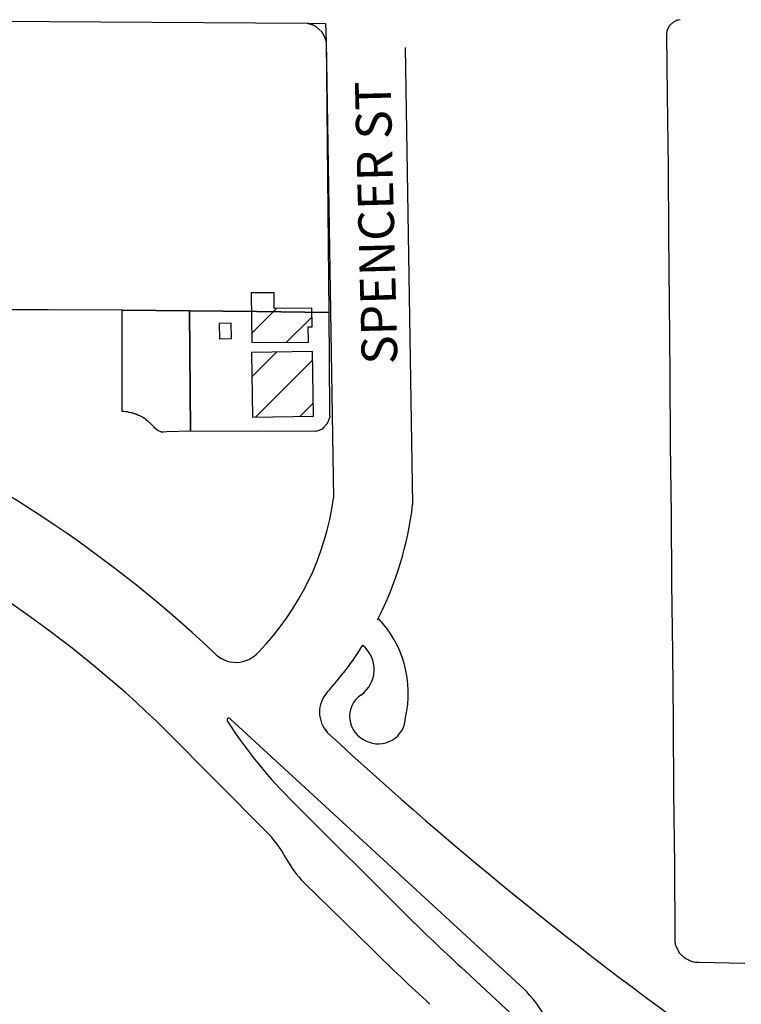
# Model space of a CAD drawing. Units: inches. Extents: x 0.22 to 9.61, y 0.18 to 6.39.
# Drawn here: x 7.48 to 7.87, y 3.59 to 4.12 of the extents above; entities that cross this region are included whole.
import ezdxf

# ---------------------------------------------------------------- set-up
doc = ezdxf.new("R2010")
doc.units = ezdxf.units.IN
doc.header["$MEASUREMENT"] = 0
doc.layers.get('0').update_dxf_attribs({"linetype": 'CONTINUOUS'})
doc.layers.add('G-AIRPORT', color=8, linetype='CONTINUOUS')
doc.styles.add('Arial', font='arial.ttf')

# ---------------------------------------------------------------- blocks, each defined once
blk = doc.blocks.new('KEYPLAN LAS')
at = {"layer": 'G-AIRPORT', "linetype": 'Continuous'}
for p, q in [((4.72692257000017, 2.433415713720024), (4.920824455301045, 2.432192899286747)), ((4.920824455301045, 2.432192899286747), (4.92303259394248, 2.431509729474783)), ((4.920824455301045, 2.432192899286747), (4.927305473887827, 2.432070411741734)), ((4.92303259394248, 2.431509729474783), (4.920824455301045, 2.432192899286747)), ((4.92303259394248, 2.431509729474783), (4.923861097689951, 2.431098768487573)), ((4.923861097689951, 2.431098768487573), (4.92303259394248, 2.431509729474783)), ((4.923861097689951, 2.431098768487573), (4.925934873928782, 2.429176262579858)), ((4.925934873928782, 2.429176262579858), (4.923861097689951, 2.431098768487573)), ((4.927305473887827, 2.432070411741734), (4.927461003884673, 2.425875929184258)), ((5.048576918692561, 2.430969439446926), (5.048026303789811, 2.429866015911102)), ((5.04871463694144, 2.431107415817678), (5.048576918692561, 2.430969439446926)), ((5.04885235519032, 2.431383240036666), (5.04871463694144, 2.431107415817678)), ((5.049816641141661, 2.432348946109414), (5.04885235519032, 2.431383240036666)), ((5.050092206744011, 2.432487051002681), (5.049816641141661, 2.432348946109414)), ((5.050229924992891, 2.432625027373433), (5.050092206744011, 2.432487051002681)), ((5.051332316390472, 2.433177320286632), (5.050229924992891, 2.432625027373433)), ((5.051470163714839, 2.433177449740469), (5.051332316390472, 2.433177320286632)), ((5.05174572931719, 2.433315554633737), (5.051470163714839, 2.433177449740469)), ((5.052021423965925, 2.433315684087574), (5.05174572931719, 2.433315554633737)), ((5.052572684217012, 2.433454047888517), (5.052021423965925, 2.433315684087574)), ((4.925934873928782, 2.429176262579858), (4.926488715573214, 2.428351631388068)), ((4.926488715573214, 2.428351631388068), (4.925934873928782, 2.429176262579858)), ((4.926488715573214, 2.428351631388068), (4.927182082465151, 2.426976514048874)), ((4.927182082465151, 2.426976514048874), (4.926488715573214, 2.428351631388068)), ((5.047888843691908, 2.429176650010049), (5.047751383564901, 2.428625131957233)), ((5.047751383564901, 2.428625131957233), (5.047751770791365, 2.42793576605618)), ((5.047751770791365, 2.42793576605618), (5.048040759691503, 2.406843447126448)), ((5.048026303789811, 2.429728168994188), (5.04788871461642, 2.4294523447752)), ((5.04788871461642, 2.4294523447752), (5.047888843691908, 2.429176650010049)), ((5.048026303789811, 2.429866015911102), (5.048026303789811, 2.429728168994188)), ((4.927182082465151, 2.426976514048874), (4.927461003884673, 2.425875929184258)), ((4.927461003884673, 2.425875929184258), (4.927182082465151, 2.426976514048874)), ((4.927461003884673, 2.425875929184258), (4.928422192140715, 2.330063130706549)), ((5.048040759691503, 2.406843447126448), (5.048332459089579, 2.381339496932924)), ((5.048332459089579, 2.381339496932924), (5.048485665814951, 2.357076173648238)), ((5.048485665814951, 2.357076173648238), (5.048638098116498, 2.333777910098433)), ((5.048638098116498, 2.333777910098433), (5.048929797514575, 2.30854965467006)), ((4.829302993632155, 2.331014638766646), (4.770887219841825, 2.330904154106975)), ((4.855480433499906, 2.330850590020418), (4.829302993632155, 2.331014638766646)), ((4.855444035609253, 2.295057395473123), (4.855480433499906, 2.330850590020418)), ((4.879195078567136, 2.330636204220355), (4.855480433499906, 2.330850590020418)), ((4.855480433499906, 2.330850590020418), (4.879195078567136, 2.330636204220355)), ((4.903050023305696, 2.330416783690453), (4.879195078567136, 2.330636204220355)), ((4.879195078567136, 2.330636204220355), (4.879591454169713, 2.288098687306046)), ((4.879195078567136, 2.330636204220355), (4.903050023305696, 2.330416783690453)), ((4.879591454169713, 2.288098687306046), (4.879195078567136, 2.330636204220355)), ((4.928422192140715, 2.330063130706549), (4.903050023305696, 2.330416783690453)), ((4.903050023305696, 2.330416783690453), (4.928422192140715, 2.330063130706549)), ((4.928422192140715, 2.330063130706549), (4.928659165627323, 2.295096762478352)), ((5.048929797514575, 2.30854965467006), (5.049083391466411, 2.283459117636085)), ((4.85613288503373, 2.29506036452949), (4.855444035609253, 2.295057395473123)), ((4.856822121684672, 2.294925614260137), (4.85613288503373, 2.29506036452949)), ((4.85737325286027, 2.294927937909961), (4.856822121684672, 2.294925614260137)), ((4.857786923908861, 2.294792026281357), (4.85737325286027, 2.294927937909961)), ((4.928659165627323, 2.295096762478352), (4.92866277959547, 2.293857813812792)), ((4.858062489482109, 2.29479318857193), (4.857786923908861, 2.294792026281357)), ((4.858476289606187, 2.294657147489488), (4.858062489482109, 2.29479318857193)), ((4.858752113330411, 2.294657792896032), (4.858476289606187, 2.294657147489488)), ((4.85902819520561, 2.294520719908178), (4.858752113330411, 2.294657792896032)), ((4.859304018929834, 2.294521365314722), (4.85902819520561, 2.294520719908178)), ((4.859856311726617, 2.294247348792851), (4.859304018929834, 2.294521365314722)), ((4.859994159080088, 2.294247736223042), (4.859856311726617, 2.294247348792851)), ((4.860270370001672, 2.294110663235188), (4.859994159080088, 2.294247736223042)), ((4.860408217326039, 2.294111050665379), (4.860270370001672, 2.294110663235188)), ((4.860960639198311, 2.293837034143507), (4.860408217326039, 2.294111050665379)), ((4.861098486522678, 2.293837292119861), (4.860960639198311, 2.293837034143507)), ((4.86123672107351, 2.293699961155653), (4.861098486522678, 2.293837292119861)), ((4.861374568397878, 2.293700219132006), (4.86123672107351, 2.293699961155653)), ((4.862479283096036, 2.293152185156941), (4.861374568397878, 2.293700219132006)), ((4.862617517617764, 2.293014854192734), (4.862479283096036, 2.293152185156941)), ((4.86275549401762, 2.293015241622925), (4.862617517617764, 2.293014854192734)), ((4.863308174040867, 2.292603506706655), (4.86275549401762, 2.293015241622925)), ((4.863446021365235, 2.292603764683008), (4.863308174040867, 2.292603506706655)), ((4.863722619513283, 2.292329102754593), (4.863446021365235, 2.292603764683008)), ((4.86386046683765, 2.292329490184784), (4.863722619513283, 2.292329102754593)), ((4.864137452212162, 2.29191710986197), (4.86386046683765, 2.292329490184784)), ((4.864413534058258, 2.291780036874115), (4.864137452212162, 2.29191710986197)), ((4.864828366757138, 2.29136804305017), (4.864413534058258, 2.291780036874115)), ((4.928802562993951, 2.293169738724828), (4.928118231036933, 2.291378498077393)), ((4.92866277959547, 2.293857813812792), (4.928802562993951, 2.293169738724828)), ((4.865104577707825, 2.291230970993638), (4.864828366757138, 2.29136804305017)), ((4.866625544847921, 2.289720329456031), (4.865104577707825, 2.291230970993638)), ((4.867040764744161, 2.289170617237687), (4.866625544847921, 2.289720329456031)), ((4.867870042915456, 2.288484220393002), (4.867040764744161, 2.289170617237687)), ((4.86814625383704, 2.288347147405148), (4.867870042915456, 2.288484220393002)), ((4.868284488387872, 2.28820981644094), (4.86814625383704, 2.288347147405148)), ((4.869112604908878, 2.287936445325613), (4.868284488387872, 2.28820981644094)), ((4.869250452233246, 2.287936832755804), (4.869112604908878, 2.287936445325613)), ((4.869388815859566, 2.287799372337759), (4.869250452233246, 2.287936832755804)), ((4.871180831105448, 2.287941349670291), (4.870078181556892, 2.287801050581038)), ((4.879591454169713, 2.288098687306046), (4.871180831105448, 2.287941349670291)), ((4.902756645984482, 2.288015178404748), (4.879591454169713, 2.288098687306046)), ((4.923439037054777, 2.28820129763335), (4.902756645984482, 2.288015178404748)), ((4.923853095329832, 2.288064612075686), (4.923439037054777, 2.28820129763335)), ((4.924542202876182, 2.288203879259527), (4.923853095329832, 2.288064612075686)), ((4.926056974654784, 2.288895697332919), (4.924542202876182, 2.288203879259527)), ((4.926744404307101, 2.289585708640516), (4.926056974654784, 2.288895697332919)), ((4.927706496033352, 2.290689261630177), (4.926744404307101, 2.289585708640516)), ((4.928118231036933, 2.291378498077393), (4.927706496033352, 2.290689261630177)), ((4.870078181556892, 2.287801050581038), (4.869388815859566, 2.287799372337759)), ((5.049083391466411, 2.283459117636085), (5.049374574562535, 2.25878238119185)), ((5.049374574562535, 2.25878238119185), (5.049527781287907, 2.234519056975842)), ((5.049527781287907, 2.234519056975842), (5.049818835337646, 2.209980167448521)), ((5.049818835337646, 2.209980167448521), (5.050109889387386, 2.185579124838114)), ((5.050109889387386, 2.185579124838114), (5.050263612385606, 2.160488588735461)), ((5.050263612385606, 2.160488588735461), (5.050555440859171, 2.134846791625023)), ((5.050555440859171, 2.134846791625023), (5.050709163857391, 2.109618406742811)), ((5.050709163857391, 2.109618406742811), (5.05071032550768, 2.107826262712479)), ((5.05071032550768, 2.107826262712479), (5.050848689104896, 2.106999178417027)), ((5.050848689104896, 2.106999178417027), (5.051124900055584, 2.106034376658499)), ((5.051124900055584, 2.106034376658499), (5.052366816700669, 2.103829593397677)), ((5.052366816700669, 2.103829593397677), (5.054021888150601, 2.102314434945583)), ((5.054021888150601, 2.102314434945583), (5.054573535599047, 2.101901279762387)), ((5.054573535599047, 2.101901279762387), (5.056228090747027, 2.101075486280024)), ((5.056228090747027, 2.101075486280024), (5.057193151093088, 2.100800566375256)), ((5.057193151093088, 2.100800566375256), (5.058020235068398, 2.100663235411048)), ((5.058020235068398, 2.100663235411048), (5.059260731941322, 2.100664268247783)), ((5.059260731941322, 2.100664268247783), (5.07538822395145, 2.100263374857605))]:
    blk.add_line(p, q, dxfattribs=at)
at = {"layer": 'G-AIRPORT'}
for p, q in [((4.927461003884673, 2.425875929184258), (4.930136115493951, 2.264535067602992, -0.7147754163876129)), ((4.955397112265928, 2.423597230575979, -0.0003499999995638208), (4.958072223846102, 2.262256368994713, -0.7151254163871767)), ((4.909127521532355, 2.337035987526178, 0.0003828999995228378), (4.901025371538708, 2.336951987817883, 0.0003828999995228378)), ((4.901025371538708, 2.336951987817883, 0.0003828999995228378), (4.901207721530227, 2.319401587359607, 0.0003828999995228378)), ((4.909185621538199, 2.331437737680972, 0.0003828999995228378), (4.909127521532355, 2.337035987526178, 0.0003828999995228378)), ((4.901173548656516, 2.322690580040216, -0.002085299997401194), (4.909928423003294, 2.331445453688502, -0.002085299997401194)), ((4.922493671503616, 2.33157598786056, 0.0003828999995228378), (4.909185621538199, 2.331437737680972, 0.0003828999995228378)), ((4.922562271502102, 2.324962387792766, 0.0003828999995228378), (4.922493671503616, 2.33157598786056, 0.0003828999995228378)), ((4.893947321543237, 2.326282937079668, -0.00309224999614637), (4.889777771546505, 2.326212587766349, -0.00309224999614637)), ((4.889777771546505, 2.326212587766349, -0.00309224999614637), (4.889869471546263, 2.320784437470138, -0.00309224999614637)), ((4.894039021542994, 2.320854787714779, -0.00309224999614637), (4.893947321543237, 2.326282937079668, -0.00309224999614637)), ((4.91348018363351, 2.319529253989458, -0.002085299997401194), (4.922524811059702, 2.328573881648481, -0.002085299997401194)), ((4.921204971527914, 2.324948037043214, 0.0003828999995228378), (4.922562271502102, 2.324962387792766, 0.0003828999995228378)), ((4.921260271512438, 2.319610187783837, 0.0003828999995228378), (4.921204971527914, 2.324948037043214, 0.0003828999995228378)), ((4.889869471546263, 2.320784437470138, -0.00309224999614637), (4.894039021542994, 2.320854787714779, -0.00309224999614637)), ((4.901207721530227, 2.319401587359607, 0.0003828999995228378), (4.921260271512438, 2.319610187783837, 0.0003828999995228378)), ((4.922712421510369, 2.316220437176526), (4.901153471553698, 2.315877787768841)), ((4.901153471553698, 2.315877787768841), (4.90151607154985, 2.293074587360024)), ((4.901289259811165, 2.307338329963386, -0.002085299997401194), (4.909968825260876, 2.316017895005643, -0.002085299997401194)), ((4.923074671503855, 2.293417237699032), (4.922712421510369, 2.316220437176526)), ((4.902509263833053, 2.293090373277664, -0.002085299997401194), (4.922758191038156, 2.313339300453663, -0.002085299997401194)), ((4.918227041256614, 2.293340189382434, -0.002085299997401194), (4.923000071459683, 2.298113220371306, -0.002085299997401194)), ((4.90151607154985, 2.293074587360024), (4.923074671503855, 2.293417237699032)), ((4.99598694202723, 2.092539452016354), (4.893732079217443, 2.18649482447654)), ((4.906294806511141, 2.146711914800107), (4.871017174620647, 2.18237713072449)), ((4.916282393009169, 2.15669400524348), (4.955969178641681, 2.117106436751783)), ((4.943898035882739, 2.105040789581835), (4.919635189959081, 2.1287697320804)), ((4.975173223327147, 2.098839849233627), (5.004343010747107, 2.071753617376089))]:
    blk.add_line(p, q, dxfattribs=at)
for centre, radius, start, end in [((4.585057930060429, 1.889093467965722), 0.4411911561900096, 46.65629907351639, 89.43664559028589), ((4.584338948159711, 1.888482086360455), 0.4105590122190043, 45.71217862224507, 89.29426727266639), ((4.83451404797961, 2.277516774833202, 0.7137254163889214), 0.0964992461985357, 315.8288391669774, 352.2687586404198), ((4.839844118949259, 2.276066281832755, -0.7151254163871767), 0.1190319221110765, 332.6980405257985, 353.3376222912337), ((4.839844118949259, 2.276066281832755, -0.7151254163871767), 0.1190319221110765, 317.7060477708299, 327.7638721561331), ((4.895662785624154, 2.216997482813895, -0.0003499999995638208), 0.01049999998691462, 222.1625953993882, 320.1955017058555), ((4.935659157083137, 2.188899790868163, -0.7151254163871767), 0.01049999998691462, 137.7060477708298, 223.5163625332866), ((4.89318651589565, 2.186071073636413), 0.000690799550975247, 37.83725297054658, 217.8372529705466), ((5.039238183991984, 2.281220602802932), 0.1749999997887482, 213.1021244993453, 225.3636596376935), ((5.844141652138205, 3.169128078967333, -0.7147754163876129), 1.34696218550117, 227.1469244181827, 235.0734561493986), ((4.882211092481157, 2.121315562166274), 0.03499999995793249, 27.34044210394996, 46.51962212641966), ((4.944342234462965, 2.153560091741383), 0.03499999995492017, 207.5159554256384, 225.0964418818178), ((5.629346200294094, 2.805813648737967), 0.9631999988105635, 225.6448340281208, 227.221471200663), ((5.629162142693531, 2.805621336214244), 0.9799999987844047, 225.6332106078536, 227.2708136334197), ((4.959923248970881, 2.054386339150369), 0.05249999993399015, 17.05074917991085, 46.61261780402754)]:
    blk.add_arc(centre, radius, start, end, dxfattribs=at)
at = {"layer": 'G-AIRPORT', "ltscale": 2}
for centre, radius, start, end in [((4.918010741530452, 2.195543680340052), 0.03851712094111011, 347.2715831327902, 43.51525676537076), ((4.933497293619439, 2.203954997472465), 0.01097161466720668, 304.8639936965813, 50.67117338395457), ((4.945043534040451, 2.187381663359702), 0.009227173554668296, 124.8639936965813, 248.000661053741), ((4.946021629672032, 2.187298685312271), 0.009562739008190302, 242.3717499401334, 358.552983943935)]:
    blk.add_arc(centre, radius, start, end, dxfattribs=at)
at = {"layer": 'G-AIRPORT', "style": 'Arial'}
blk.add_text('SPENCER ST', height=0.01259999998429755, rotation=91.41996667415962, dxfattribs=at).set_placement((4.952727870870149, 2.311841435730457))

msp = doc.modelspace()

# ---------------------------------------------------------------- block references
at = {"xscale": 1.5, "yscale": 1.5, "zscale": 1.5}
msp.add_blockref('KEYPLAN LAS', (0.2539476732298738, 0.4661852422318304), dxfattribs=at)

doc.saveas('drawing.dxf')
